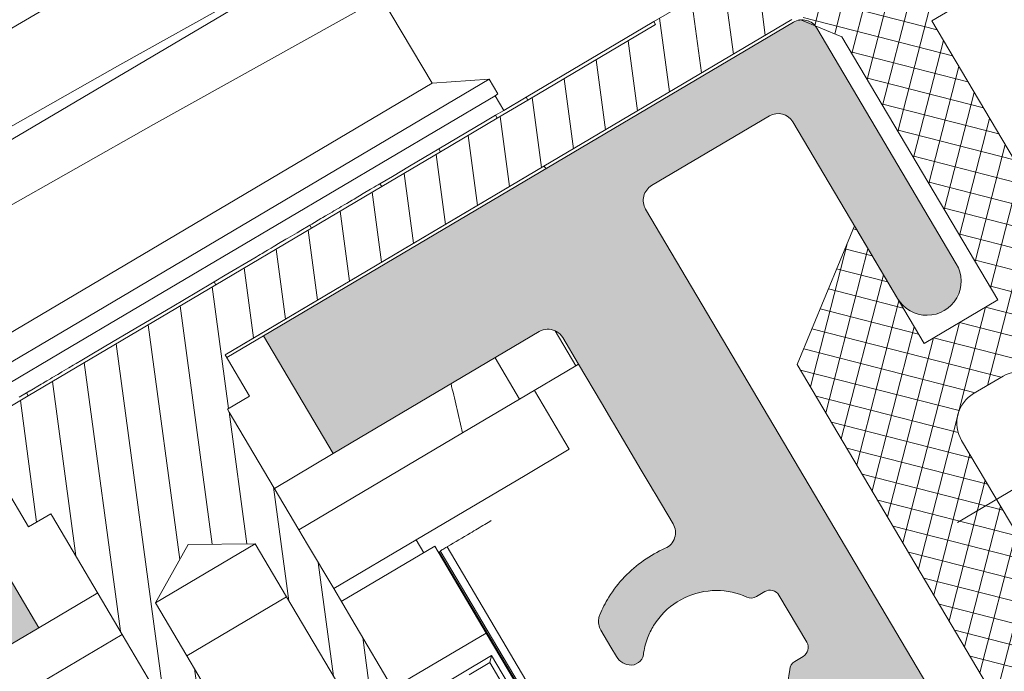
# Model space of a CAD drawing. Units: inches. Extents: x 0 to 11067, y 0 to 7826.
# Drawn here: x 1271 to 1300, y 3606 to 3625 of the extents above; entities that cross this region are included whole.
import ezdxf

# ---------------------------------------------------------------- set-up
doc = ezdxf.new("R2010")
doc.units = ezdxf.units.IN
doc.header["$MEASUREMENT"] = 0
doc.linetypes.add('CENTER', pattern=[22, 13, -3, 3, -3])
doc.linetypes.add('HIDDEN', pattern=[9.524999999999999, 6.35, -3.175])
for name, color, linetype, lineweight in [('GEZE 13', 6, 'Continuous', 13), ('GEZE ALU 13', 6, 'Continuous', 13), ('GEZE ALU 18', 1, 'Continuous', 18), ('GEZE ALU 25', 7, 'Continuous', 25), ('GEZE darkgray', 8, 'Continuous', 9), ('GEZE light gray', 9, 'Continuous', 9)]:
    doc.layers.add(name, color=color, linetype=linetype, lineweight=lineweight)
doc.styles.get("Standard").update_dxf_attribs({"font": 'arial.ttf'})
doc.dimstyles.new('GEZE 25', dxfattribs={"dimtxt": 5, "dimasz": 5, "dimexe": 2, "dimexo": 3, "dimgap": 2, "dimtad": 1, "dimdec": 1, "dimdsep": 46, "dimtxsty": 'Standard', "dimcen": -0.1, "dimclrd": 6, "dimclre": 8, "dimclrt": 7, "dimadec": 0, "dimazin": 0, "dimtfac": 0.03, "dimtdec": 1, "dimtix": 1, "dimtmove": 0, "dimatfit": 0, "dimfxl": 2, "dimtolj": 1, "dimlwd": -1, "dimlwe": 5, "dimarcsym": 0})

# ---------------------------------------------------------------- blocks, each defined once
blk = doc.blocks.new('70502-1-0175__15', base_point=(650.876328553602, 202.8635464213163))
at = {"layer": 'GEZE darkgray', "linetype": 'Continuous'}
h = blk.add_hatch(dxfattribs=at)
h.set_pattern_fill('_USER', color=256, scale=0.9999999999999998, angle=45, pattern_type=0)
h.set_pattern_definition([(45, (0, 0), (-0.7071067811865474, 0.7071067811865475), [])])
h.paths.add_polyline_path([(668.0029921274527, 218.1598548548896), (673.9147204276678, 215.7701198655407), (677.7457785344518, 214.2214672314749), (677.8555721526659, 214.1770846689269), (681.7423383514497, 212.6059128036173), (687.9268379888667, 210.1059137467238), (690.9920450444697, 208.8668458839287), (699.0132891520948, 205.6243680959355), (700.2413911673148, 205.1279247197822), (700.9542384028068, 204.8397660131895), (702.3687551983758, 204.2679670218069), (702.3312777989408, 204.175255401545), (705.576184508106, 202.8635464213163), (706.3257324968076, 204.7177788265537), (686.4604573967899, 212.7480435086808), (683.1478274313479, 214.0871286853317), (677.585130215635, 216.3357726514389), (676.426234962355, 216.8042401443761), (676.9509185544457, 218.1022028280423), (676.2555814024818, 218.3832833238056), (676.293099358858, 218.4760952738601), (677.7921718239868, 222.1844528644703), (677.9792880594218, 222.6473893252957), (678.5414487434277, 224.0380637535346), (681.3335241655336, 230.9450757585459), (681.3525077256568, 230.99206367942), (680.426592833317, 231.369809476085), (678.7124511909396, 227.1293645301047), (678.3131386844507, 226.9599515088404), (677.142836804353, 224.0648577954338), (676.4682436145208, 222.3960486307201), (674.531988504953, 222.1242822167778), (673.3285043317987, 223.6652451228997), (674.0030975216318, 225.3340542876134), (675.17339940173, 228.2291480010201), (675.003986380465, 228.628460507509), (676.7169267125628, 232.8659336511754), (675.7898105099448, 233.2407076455265), (675.7708269498266, 233.1937197246504), (673.3630877804649, 227.2491361255037), (672.9787515277158, 226.2867077196411), (672.4165908437149, 224.8960332914002), (672.2294746082798, 224.4330968305748), (670.730402143146, 220.7247392399666), (670.6928841867698, 220.6319272899121), (669.9975470348058, 220.9130077856754), (669.4728634427138, 219.6150451020092), (668.3139681894479, 220.0835125949497), (662.7512709737359, 222.3321565610556), (659.438641008278, 223.671241737705), (651.625876542304, 226.8294444932676), (650.876328553602, 224.9752120880302), (654.1216031533418, 223.6633543930881), (654.159080552778, 223.75606601335), (658.178176005697, 222.1314018641156), (659.1446843591307, 221.7407041337048), (660.933472996097, 221.0176108896951), (662.7860825539938, 220.2687189147462), (664.992231168239, 219.3769136308378)])
at = {"layer": 'GEZE 13', "linetype": 'Continuous'}
for p, q in [((673.3630877804649, 227.2491361255037), (675.7708269498266, 233.1937197246504)), ((675.17339940173, 228.2291480010201), (674.0030975216318, 225.3340542876134)), ((672.9787515277158, 226.2867077196411), (673.3630877804649, 227.2491361255037)), ((651.625876542304, 226.8294444932676), (659.438641008278, 223.671241737705)), ((678.3131386844507, 226.9599515088404), (677.142836804353, 224.0648577954338)), ((672.4165908437149, 224.8960332914002), (672.9787515277158, 226.2867077196411)), ((674.0030975216318, 225.3340542876134), (673.3285043317987, 223.6652451228997)), ((674.0030975216318, 225.3340542876134), (677.142836804353, 224.0648577954338)), ((650.876328553602, 224.9752120880302), (654.1216031533418, 223.6633543930881)), ((672.2294746082798, 224.4330968305748), (672.4165908437149, 224.8960332914002)), ((670.730402143146, 220.7247392399666), (672.2294746082798, 224.4330968305748)), ((677.142836804353, 224.0648577954338), (676.4682436145208, 222.3960486307201)), ((677.9792880594218, 222.6473893252957), (678.5414487434277, 224.0380637535346)), ((654.1216031533418, 223.6633543930881), (654.159080552778, 223.75606601335)), ((658.140698606262, 222.0386902438537), (654.1216031533418, 223.6633543930881)), ((654.159080552778, 223.75606601335), (658.178176005697, 222.1314018641156)), ((659.438641008278, 223.671241737705), (662.7512709737359, 222.3321565610556)), ((674.531988504953, 222.1242822167778), (673.3285043317987, 223.6652451228997)), ((673.3285043317987, 223.6652451228997), (676.4682436145208, 222.3960486307201)), ((677.7921718239868, 222.1844528644703), (677.9792880594218, 222.6473893252957)), ((662.7512709737359, 222.3321565610556), (668.3139681894479, 220.0835125949497)), ((674.531988504953, 222.1242822167778), (676.4682436145208, 222.3960486307201)), ((676.293099358858, 218.4760952738601), (677.7921718239868, 222.1844528644703)), ((658.140698606262, 222.0386902438537), (658.178176005697, 222.1314018641156)), ((658.8495278961227, 221.752155736611), (658.140698606262, 222.0386902438537)), ((658.178176005697, 222.1314018641156), (659.1446843591307, 221.7407041337048)), ((659.1072069596958, 221.6479925134428), (658.8495278961227, 221.752155736611)), ((659.1072069596958, 221.6479925134428), (659.1446843591307, 221.7407041337048)), ((659.4189198757726, 221.5219868473581), (659.1072069596958, 221.6479925134428)), ((659.1446843591307, 221.7407041337048), (660.933472996097, 221.0176108896951)), ((660.895995596662, 220.9248992694333), (659.4189198757726, 221.5219868473581)), ((660.895995596662, 220.9248992694333), (660.933472996097, 221.0176108896951)), ((660.933472996097, 221.0176108896951), (662.7860825539938, 220.2687189147462)), ((661.8162997445029, 220.5528789546876), (660.895995596662, 220.9248992694333)), ((669.4728634427138, 219.6150451020092), (669.9975470348058, 220.9130077856754)), ((670.6928841867698, 220.6319272899121), (669.9975470348058, 220.9130077856754)), ((662.3575668000358, 220.3340791798157), (661.8162997445029, 220.5528789546876)), ((670.6928841867698, 220.6319272899121), (670.730402143146, 220.7247392399666)), ((662.7486051545598, 220.1760072944844), (662.3575668000358, 220.3340791798157)), ((662.7486051545598, 220.1760072944844), (662.7860825539938, 220.2687189147462)), ((662.8090797198329, 220.1515612818701), (662.7486051545598, 220.1760072944844)), ((662.7860825539938, 220.2687189147462), (664.992231168239, 219.3769136308378)), ((662.8670244824957, 220.1281379072231), (662.8090797198329, 220.1515612818701)), ((662.9249692451599, 220.1047145325762), (662.8670244824957, 220.1281379072231)), ((663.0408587704878, 220.0578677832823), (662.9249692451599, 220.1047145325762)), ((663.2726378211419, 219.9641742846945), (663.0408587704878, 220.0578677832823)), ((663.3885273464698, 219.9173275354007), (663.2726378211419, 219.9641742846945)), ((663.4464721091326, 219.8939041607537), (663.3885273464698, 219.9173275354007)), ((663.5623616344596, 219.8470574114598), (663.4464721091326, 219.8939041607537)), ((668.3139681894479, 220.0835125949497), (669.4728634427138, 219.6150451020092)), ((663.6203063971238, 219.8236340368129), (663.5623616344596, 219.8470574114598)), ((663.794140685115, 219.7533639128721), (663.6203063971238, 219.8236340368129)), ((663.8520854477788, 219.7299405382251), (663.794140685115, 219.7533639128721)), ((663.9679749731058, 219.6830937889312), (663.8520854477788, 219.7299405382251)), ((664.02591973577, 219.6596704142843), (663.9679749731058, 219.6830937889312)), ((664.1997540237608, 219.5894002903435), (664.02591973577, 219.6596704142843)), ((664.257698786425, 219.5659769156965), (664.1997540237608, 219.5894002903435)), ((664.4623951951758, 219.4832312032172), (664.257698786425, 219.5659769156965)), ((664.5474225997427, 219.4488600424618), (664.4623951951758, 219.4832312032172)), ((664.6053673624069, 219.4254366678149), (664.5474225997427, 219.4488600424618)), ((664.8950911757247, 219.3083197945801), (664.6053673624069, 219.4254366678149)), ((664.954753768804, 219.2842020105758), (664.8950911757247, 219.3083197945801)), ((664.954753768804, 219.2842020105758), (664.992231168239, 219.3769136308378)), ((664.992231168239, 219.3769136308378), (668.0029921274527, 218.1598548548896)), ((665.2427597517067, 219.1677795466984), (664.954753768804, 219.2842020105758)), ((665.3586492770337, 219.1209327974046), (665.2427597517067, 219.1677795466984)), ((665.6483730903528, 219.0038159241699), (665.3586492770337, 219.1209327974046)), ((665.7063178530157, 218.980392549523), (665.6483730903528, 219.0038159241699)), ((665.9380969036706, 218.8866990509352), (665.7063178530157, 218.980392549523)), ((666.0539864289976, 218.8398523016413), (665.9380969036706, 218.8866990509352)), ((666.1119311916618, 218.8164289269944), (666.0539864289976, 218.8398523016413)), ((666.1698759543247, 218.7930055523474), (666.1119311916618, 218.8164289269944)), ((666.285765479653, 218.7461588030535), (666.1698759543247, 218.7930055523474)), ((666.3437102423168, 218.7227354284066), (666.285765479653, 218.7461588030535)), ((666.4595997676438, 218.6758886791127), (666.3437102423168, 218.7227354284066)), ((666.517544530308, 218.6524653044658), (666.4595997676438, 218.6758886791127)), ((666.5754892929708, 218.6290419298188), (666.517544530308, 218.6524653044658)), ((666.633434055635, 218.6056185551719), (666.5754892929708, 218.6290419298188)), ((666.6913788182987, 218.5821951805249), (666.633434055635, 218.6056185551719)), ((667.6184950209167, 218.2074211861739), (666.6913788182987, 218.5821951805249)), ((676.2555814024818, 218.3832833238056), (676.293099358858, 218.4760952738601)), ((667.9655147280178, 218.0671432346277), (667.6184950209167, 218.2074211861739)), ((667.9655147280178, 218.0671432346277), (668.0029921274527, 218.1598548548896)), ((668.0029921274527, 218.1598548548896), (673.9147204276678, 215.7701198655407)), ((676.9509185544457, 218.1022028280423), (676.2555814024818, 218.3832833238056)), ((668.018338258621, 218.0457900477199), (667.9655147280178, 218.0671432346277)), ((668.5159250997826, 217.8446473997192), (668.018338258621, 218.0457900477199)), ((676.426234962355, 216.8042401443761), (676.9509185544457, 218.1022028280423)), ((669.2933143965588, 217.5303984511029), (668.5159250997826, 217.8446473997192)), ((670.3068262739189, 217.1207001915668), (669.2933143965588, 217.5303984511029)), ((671.1531255434006, 216.7785953327104), (670.3068262739189, 217.1207001915668)), ((671.8195672641286, 216.5091954182508), (671.1531255434006, 216.7785953327104)), ((671.8195672641286, 216.5091954182508), (672.08024174602, 216.4038213383592)), ((672.08024174602, 216.4038213383592), (672.1381865086828, 216.3803979637123)), ((672.1381865086828, 216.3803979637123), (672.3120207966749, 216.3101278397715)), ((672.3120207966749, 216.3101278397715), (672.4116453200618, 216.2698559941714)), ((672.543799847329, 216.2164343411837), (672.4116453200618, 216.2698559941714)), ((672.6178536935649, 216.1864990907022), (672.543799847329, 216.2164343411837)), ((672.7610418119298, 216.1286172600192), (672.6178536935649, 216.1864990907022)), ((672.7755788979839, 216.1227408425959), (672.7610418119298, 216.1286172600192)), ((672.8914684233109, 216.0758940933021), (672.7755788979839, 216.1227408425959)), ((673.0653027113017, 216.0056239693612), (672.8914684233109, 216.0758940933021)), ((673.1232474739659, 215.9822005947142), (673.0653027113017, 216.0056239693612)), ((673.2391369992929, 215.9353538454204), (673.1232474739659, 215.9822005947142)), ((673.3462592100668, 215.8920511626477), (673.2391369992929, 215.9353538454204)), ((673.3550265246208, 215.8885070961265), (673.3462592100668, 215.8920511626477)), ((673.4167949150697, 215.8635380724509), (673.3550265246208, 215.8885070961265)), ((673.7606398632656, 215.724543473598), (673.4167949150697, 215.8635380724509)), ((673.7713810460077, 215.7202014979655), (673.7606398632656, 215.724543473598)), ((673.8772430282338, 215.6774082452788), (673.7713810460077, 215.7202014979655)), ((673.8772430282338, 215.6774082452788), (673.9147204276678, 215.7701198655407)), ((673.8772430282338, 215.6774082452788), (674.108308439248, 215.5840032257163)), ((673.9147204276678, 215.7701198655407), (677.7457785344518, 214.2214672314749))]:
    blk.add_line(p, q, dxfattribs=at)
blk = doc.blocks.new('70502-1-0179__16', base_point=(668.226997107527, 221.3222760812634))
at = {"layer": 'GEZE darkgray', "linetype": 'Continuous'}
for p, q in [((673.2913478341848, 235.5295288045912), (671.3050456208948, 230.6158122056105)), ((671.7340719346817, 231.1434829571958), (673.3081225407486, 235.0373710769984)), ((673.3909735714669, 234.8420876760072), (671.929355151547, 231.2263344219048)), ((669.997593388302, 228.1781465881777), (672.5760384694368, 234.5567060621947)), ((670.2092426077538, 228.0925903694532), (672.787687676388, 234.4711498125447)), ((670.2517116062368, 228.0754227026087), (672.8301566873729, 234.4539821766257)), ((671.929355151547, 231.2263344219048), (671.7340719346817, 231.1434829571958)), ((674.4914598971518, 230.0288468762526), (671.7340719346817, 231.1434829571958)), ((671.929355151547, 231.2263344219048), (672.5783345537279, 230.9639934429405)), ((671.3050456208948, 230.6158122056105), (670.1994601969318, 227.8808202732047)), ((674.2478568008228, 229.4262213445505), (671.3050456208948, 230.6158122056105)), ((672.563421926523, 226.9252220294894), (670.1994601969318, 227.8808202732047)), ((672.563421926523, 226.9252220294894), (673.1422737419439, 226.6912291020857))]:
    blk.add_line(p, q, dxfattribs=at)
for points in [[(668.602732261158, 228.742000086642), (668.808296872338, 228.6589034877182), (669.2673583899243, 228.473334219447), (669.979916813917, 228.1852922818283)], [(669.997593388302, 228.1781465881777), (670.031942382353, 228.1642614960177), (670.1024921212447, 228.1357427541521), (670.2092426077538, 228.0925903694532)], [(670.2744156865297, 228.0662448744001), (670.2577206003175, 228.0729936433434), (670.2517116062368, 228.0754227026087)]]:
    blk.add_spline(points, degree=3, dxfattribs=at)
blk = doc.blocks.new('70502-1-0177__17', base_point=(648.5222571813956, 188.2499990963987))
at = {"layer": 'GEZE ALU 13', "linetype": 'Continuous'}
for p, q in [((673.3630877804649, 227.2491361255037), (675.7708269498266, 233.1937197246504)), ((665.5613159618738, 229.2836480675764), (664.8125279426599, 227.4312956754576)), ((666.9524962106939, 228.7227386829233), (665.5613159618738, 229.2836480675764)), ((666.9524962106939, 228.7227386829233), (670.3828353245808, 227.3360711993231)), ((663.0578100976641, 226.8590502784487), (663.5031017898459, 227.9606132175431)), ((663.4218536387298, 227.9934566669847), (663.5031017898459, 227.9606132175431)), ((663.5031017898459, 227.9606132175431), (665.2760977621779, 227.2439039413572)), ((670.3828353245808, 227.3360711993231), (670.5463572684839, 227.7405919130362)), ((665.2760977621779, 227.2439039413572), (664.74939160966, 225.9409378461144)), ((665.2760977621779, 227.2439039413572), (667.0725639830339, 226.5177071394833)), ((670.3828353245808, 227.3360711993231), (672.9787515277158, 226.2867077196411)), ((672.9787515277158, 226.2867077196411), (673.3630877804649, 227.2491361255037)), ((667.0725639830339, 226.5177071394833), (672.2294746082798, 224.4330968305748)), ((672.4165908437149, 224.8960332914002), (672.9787515277158, 226.2867077196411)), ((670.730402143146, 220.7247392399666), (672.2294746082798, 224.4330968305748)), ((677.9792880594218, 222.6473893252957), (678.5414487434277, 224.0380637535346)), ((659.438641008278, 223.671241737705), (659.4505945036008, 223.7684500418704)), ((659.438641008278, 223.671241737705), (669.4728634427138, 219.6150451020092)), ((676.293099358858, 218.4760952738601), (677.7921718239868, 222.1844528644703)), ((677.7921718239868, 222.1844528644703), (682.9490690440357, 220.0998479744289)), ((658.6618868743508, 221.2879692290565), (658.8495278961227, 221.752155736611)), ((659.1072069596958, 221.6479925134428), (658.8495278961227, 221.752155736611)), ((659.4189198757726, 221.5219868473581), (659.1072069596958, 221.6479925134428)), ((658.5691752540897, 221.3254466284917), (658.3817882569138, 220.8618885271823)), ((658.5691752540897, 221.3254466284917), (658.6618868743508, 221.2879692290565)), ((660.895995596662, 220.9248992694333), (659.4189198757726, 221.5219868473581)), ((658.6618868743508, 221.2879692290565), (672.0123780284098, 215.8912165003017)), ((671.8249910312338, 215.4276583989923), (658.3817882569138, 220.8618885271823)), ((659.491382065079, 219.6043903836916), (658.3817882569138, 220.8618885271823)), ((661.8162997445029, 220.5528789546876), (660.895995596662, 220.9248992694333)), ((662.3575668000358, 220.3340791798157), (661.8162997445029, 220.5528789546876)), ((662.7486051545598, 220.1760072944844), (662.3575668000358, 220.3340791798157)), ((662.8090797198329, 220.1515612818701), (662.7486051545598, 220.1760072944844)), ((662.8670244824957, 220.1281379072231), (662.8090797198329, 220.1515612818701)), ((662.9249692451599, 220.1047145325762), (662.8670244824957, 220.1281379072231)), ((663.0408587704878, 220.0578677832823), (662.9249692451599, 220.1047145325762)), ((663.2726378211419, 219.9641742846945), (663.0408587704878, 220.0578677832823)), ((663.3885273464698, 219.9173275354007), (663.2726378211419, 219.9641742846945)), ((663.4464721091326, 219.8939041607537), (663.3885273464698, 219.9173275354007)), ((663.5623616344596, 219.8470574114598), (663.4464721091326, 219.8939041607537)), ((659.491382065079, 219.6043903836916), (657.6737281924757, 215.1078768009909)), ((659.491382065079, 219.6043903836916), (683.5964033331647, 209.8602665305635)), ((663.6203063971238, 219.8236340368129), (663.5623616344596, 219.8470574114598)), ((663.794140685115, 219.7533639128721), (663.6203063971238, 219.8236340368129)), ((663.8520854477788, 219.7299405382251), (663.794140685115, 219.7533639128721)), ((663.9679749731058, 219.6830937889312), (663.8520854477788, 219.7299405382251)), ((664.02591973577, 219.6596704142843), (663.9679749731058, 219.6830937889312)), ((664.1997540237608, 219.5894002903435), (664.02591973577, 219.6596704142843)), ((664.257698786425, 219.5659769156965), (664.1997540237608, 219.5894002903435)), ((664.4623951951758, 219.4832312032172), (664.257698786425, 219.5659769156965)), ((664.5474225997427, 219.4488600424618), (664.4623951951758, 219.4832312032172)), ((664.6053673624069, 219.4254366678149), (664.5474225997427, 219.4488600424618)), ((664.8950911757247, 219.3083197945801), (664.6053673624069, 219.4254366678149)), ((664.954753768804, 219.2842020105758), (664.8950911757247, 219.3083197945801)), ((665.2427597517067, 219.1677795466984), (664.954753768804, 219.2842020105758)), ((665.3586492770337, 219.1209327974046), (665.2427597517067, 219.1677795466984)), ((665.6483730903528, 219.0038159241699), (665.3586492770337, 219.1209327974046)), ((665.7063178530157, 218.980392549523), (665.6483730903528, 219.0038159241699)), ((665.9380969036706, 218.8866990509352), (665.7063178530157, 218.980392549523)), ((666.0539864289976, 218.8398523016413), (665.9380969036706, 218.8866990509352)), ((666.1119311916618, 218.8164289269944), (666.0539864289976, 218.8398523016413)), ((666.1698759543247, 218.7930055523474), (666.1119311916618, 218.8164289269944)), ((666.285765479653, 218.7461588030535), (666.1698759543247, 218.7930055523474)), ((666.3437102423168, 218.7227354284066), (666.285765479653, 218.7461588030535)), ((666.4595997676438, 218.6758886791127), (666.3437102423168, 218.7227354284066)), ((666.517544530308, 218.6524653044658), (666.4595997676438, 218.6758886791127)), ((666.5754892929708, 218.6290419298188), (666.517544530308, 218.6524653044658)), ((666.633434055635, 218.6056185551719), (666.5754892929708, 218.6290419298188)), ((666.6913788182987, 218.5821951805249), (666.633434055635, 218.6056185551719)), ((667.6184950209167, 218.2074211861739), (666.6913788182987, 218.5821951805249)), ((667.9655147280178, 218.0671432346277), (667.6184950209167, 218.2074211861739)), ((668.018338258621, 218.0457900477199), (667.9655147280178, 218.0671432346277)), ((668.5159250997826, 217.8446473997192), (668.018338258621, 218.0457900477199)), ((669.2933143965588, 217.5303984511029), (668.5159250997826, 217.8446473997192)), ((670.3068262739189, 217.1207001915668), (669.2933143965588, 217.5303984511029)), ((671.1531255434006, 216.7785953327104), (670.3068262739189, 217.1207001915668)), ((671.8195672641286, 216.5091954182508), (671.1531255434006, 216.7785953327104)), ((671.8195672641286, 216.5091954182508), (672.08024174602, 216.4038213383592)), ((672.08024174602, 216.4038213383592), (672.1381865086828, 216.3803979637123)), ((672.1381865086828, 216.3803979637123), (672.3120207966749, 216.3101278397715)), ((672.3120207966749, 216.3101278397715), (672.4116453200618, 216.2698559941714)), ((672.543799847329, 216.2164343411837), (672.4116453200618, 216.2698559941714)), ((672.6178536935649, 216.1864990907022), (672.543799847329, 216.2164343411837)), ((672.7610418119298, 216.1286172600192), (672.6178536935649, 216.1864990907022)), ((672.7755788979839, 216.1227408425959), (672.7610418119298, 216.1286172600192)), ((672.8914684233109, 216.0758940933021), (672.7755788979839, 216.1227408425959)), ((672.0123780284098, 215.8912165003017), (685.3628335097696, 210.4944781917453)), ((673.0653027113017, 216.0056239693612), (672.8914684233109, 216.0758940933021)), ((673.1232474739659, 215.9822005947142), (673.0653027113017, 216.0056239693612)), ((673.2391369992929, 215.9353538454204), (673.1232474739659, 215.9822005947142)), ((673.3462592100668, 215.8920511626477), (673.2391369992929, 215.9353538454204)), ((673.3550265246208, 215.8885070961265), (673.3462592100668, 215.8920511626477)), ((673.4167949150697, 215.8635380724509), (673.3550265246208, 215.8885070961265)), ((673.7606398632656, 215.724543473598), (673.4167949150697, 215.8635380724509)), ((673.7713810460077, 215.7202014979655), (673.7606398632656, 215.724543473598)), ((673.8772430282338, 215.6774082452788), (673.7713810460077, 215.7202014979655)), ((673.8772430282338, 215.6774082452788), (674.108308439248, 215.5840032257163)), ((685.268158132857, 209.9934426910008), (671.8249910312338, 215.4276583989923)), ((669.7262548177287, 210.2358084101999), (657.7664398127376, 215.0703994015558)), ((668.6768890956278, 207.639882451841), (655.5223958270658, 212.9574057266996))]:
    blk.add_line(p, q, dxfattribs=at)
blk.add_spline([(667.0725639830339, 226.5177071394833), (666.6293128417589, 225.9777322241743), (666.1863225904563, 225.4376756692639), (666.1624282021542, 225.4085358608249), (666.1385344644418, 225.3793959218761)], degree=3, dxfattribs=at)
blk = doc.blocks.new('70502-1-0180__18', base_point=(648.5222571813956, 188.2499990963987))
for name, p in [('70502-1-0179__16', (668.226997107527, 221.3222760812634)), ('70502-1-0177__17', (648.5222571813956, 188.2499990963987)), ('70502-1-0175__15', (650.876328553602, 202.8635464213163))]:
    blk.add_blockref(name, p)
blk = doc.blocks.new('TPE-Profil 5-01 f. vert. Sicherheit Pfosten')
at = {"layer": 'GEZE light gray'}
h = blk.add_hatch(dxfattribs=at)
h.set_pattern_fill('ANSI37', color=256, scale=5)
h.set_pattern_definition([(45, (0, 0), (-0.4419417382415922, 0.4419417382415922), []), (135, (0, 0), (-0.4419417382415922, -0.4419417382415922), [])])
h.paths.add_polyline_path([(19.68842241903035, 14.60961885370108, 0.1296826173708581), (18.20859463858233, 14.99999999999992), (-0.8000005092455931, 15.00000000000001), (2.235178735432441e-07, 13.93836457282301), (2.235178726550657e-07, 4.999999888241021), (-2.500000509245639, 5.000000000000014), (-2.500000509245638, 9.000000000000014), (-6.000000759958652, 6.362560670822504), (-6.000000509245638, -6.362560824640397), (-2.500000509245638, -9.000000000000199), (-2.500000509245639, -5.000000000000099), (2.235178726550657e-07, -4.999999888241391), (2.235178726550657e-07, -13.93836457282319), (-0.8000005092455904, -15.0000000000001), (7.999999490754373, -15.0000000000001), (47.44493574548577, -19.93426675985457, 0.8212201678196537), (52.69284355208641, -4.106079613807257)])
h.paths.add_polyline_path([(7.999999672174909, 13.00000026822103), (20.99187509116545, -4.240800172739426, -0.4400105365767621), (20.85751695262095, -4.965731841043219), (7.999999672174898, -13.00000026822101), (2.499999490754362, -13.0000000000001), (2.499997839332423, 13.00000026822103)], flags=16)
h.paths.add_polyline_path([(10.50427019596134, 13.00000026822103), (17.68099024003129, 13.00000026822137, -0.1296826156429612), (19.16081762072546, 12.60961923275769), (34.79552454315183, 3.743702312931491), (23.41137875389406, -3.369901427813094, -0.3888787248916239), (22.74710149478863, -3.246784920718611)], flags=16)
h.paths.add_polyline_path([(-1.000000069289324, 3.000000000000114), (-2.000000267661259, 3.000000026077007, 0.4142135700108348), (-3.000000509245655, 1.999999810569491), (-3.000000509245655, -1.999999810569594, 0.4142135700108417), (-2.000000267661235, -3.000000026077107), (-1.000000069289509, -3.000000000000281, 0.4142135547353439), (2.235180582843554e-07, -1.999999681115792), (2.235179721310487e-07, 1.99999968111587, 0.4142135547353091)], flags=16)
h.paths.add_polyline_path([(22.13993864320242, -6.522742180370205, -0.3888787411796679), (22.80421586281428, -6.645858674689805), (29.61850484271543, -15.68872557849245), (11.1654198169714, -13.380383141339)], flags=16)
h.paths.add_polyline_path([(24.55944324042008, -5.651843443172709), (32.38340675830887, -16.03459380567085), (41.03685971123303, -17.11707618276325, 0.6482315307122366), (41.5100932382925, -16.33644606935592, -0.4988350236250392), (45.78412585573034, -3.445558343461812, 0.6482315282893274), (45.87100645234995, -2.536831136339888), (36.77411842159984, 2.62170820496949), (24.69380133844901, -4.926911991422099, 0.4400105244793826)], flags=16)
h.paths.add_polyline_path([(54.99999949075493, -11.5000000000001, -1), (41.99999949075493, -11.5000000000001, -1)], flags=16)
at = {"layer": 'GEZE 13'}
for p, q in [((-0.8000005092455922, 15.00000000000001), (2.235178726550657e-07, 13.93836457282301)), ((2.235178726550657e-07, 13.93836457282301), (2.235178726550657e-07, 4.999999888241021)), ((2.499997839332423, 13.00000026822103), (2.499999490754362, -13.0000000000001)), ((7.999999672174908, 13.00000026822103), (2.499997839332423, 13.00000026822103)), ((-2.500000509245638, 9.000000000000014), (-6.000000759958652, 6.362560670822504)), ((-2.500000509245638, 5.000000000000014), (-2.500000509245638, 9.000000000000014)), ((-6.000000759958652, 6.362560670822504), (-6.000000509245638, -6.362560824640397)), ((2.235178726550657e-07, 4.999999888241021), (-2.500000509245638, 5.000000000000014)), ((-1.000000509245638, 3.000000000000014), (-2.000000104307674, 3.000000026076989)), ((-3.000000509245638, 2.000000000000014), (-3.000000509245638, -2.000000000000099))]:
    blk.add_line(p, q, dxfattribs=at)
at = {"layer": 'GEZE 13', "linetype": 'CENTER'}
blk.add_line((14.67499949075489, 0), (-7.074149413324108, 0), dxfattribs=at)
at = {"layer": 'GEZE 13'}
for centre, radius, start, end in [((-2.00000029373814, 1.999999810569491), 1.000000215507516, 89.99998914643379, 179.9999891464346), ((-1.000000095366318, 1.999999681115824), 1.00000031888429, 2.371352361629464e-05, 90.00002371353176)]:
    blk.add_arc(centre, radius, start, end, dxfattribs=at)
blk = doc.blocks.new('70519-2-0508__20', base_point=(651.3487183784869, 204.7690451365489))
at = {"layer": 'GEZE light gray'}
h = blk.add_hatch(color=256, dxfattribs=at)
h.dxf.hatch_style = 1
edge = h.paths.add_edge_path()
edge.add_arc((703.049180854387, 208.085824375663), 0.2000000000001647, 67.98965499985455, 96.86148185092556)
edge.add_arc((703.049180854387, 208.085824375663), 0.2000000000006552, 96.86148185092556, 134.2434669110775)
edge.add_arc((703.0491808543861, 208.0858243756614), 0.2000000000003819, 134.243466910567, 157.9896549995237)
edge.add_line((702.8637576138626, 208.1607791745333), (702.8262802144277, 208.0680675542714))
edge.add_arc((702.5481453536418, 208.1804997525767), 0.2999999999994751, 217.9896550000737, 337.989655000028, ccw=False)
edge.add_line((702.3117087833139, 207.995843996611), (701.7050280546209, 208.7726489763766))
edge.add_arc((701.3109671040738, 208.4648893831005), 0.4999999999995389, 37.98965500002149, 66.75984945327257)
edge.add_arc((701.3109671040738, 208.4648893831005), 0.5000000000000876, 66.75984945327257, 67.98965500004842)
edge.add_line((701.4983541012489, 208.9284474844098), (701.4604080512158, 208.9437866540853))
edge.add_line((701.4604080512158, 208.9437866540853), (695.7935059848987, 211.234554000175))
edge.add_line((695.7935059848987, 211.234554000175), (694.970594632885, 211.5672046145429))
edge.add_line((694.970594632885, 211.5672046145429), (692.5579655601987, 212.5424767885205))
edge.add_line((692.5579655601987, 212.5424767885205), (689.4955274747617, 213.7804253331477))
edge.add_arc((689.6829144719377, 214.2439834344571), 0.5000000000004828, 157.98965500003, 247.9896549999579, ccw=False)
edge.add_line((689.2193563706278, 214.4313704316326), (693.0425989799669, 223.8893110120151))
edge.add_line((693.0425989799669, 223.8893110120151), (693.0986313479198, 224.0279239280197))
edge.add_line((693.0986313479198, 224.0279239280197), (693.1850388967798, 224.2416789904954))
edge.add_line((693.1850388967798, 224.2416789904954), (693.1917429072548, 224.2582633768926))
edge.add_line((693.1917429072548, 224.2582633768926), (693.4855367813798, 224.9850508942677))
edge.add_line((693.4855367813798, 224.9850508942677), (693.7792464961642, 225.7116302181983))
edge.add_line((693.7792464961642, 225.7116302181983), (694.2344469300158, 226.8377054102445))
edge.add_line((694.2344469300158, 226.8377054102445), (694.2911328834991, 226.977935166652))
edge.add_line((694.2911328834991, 226.977935166652), (694.4167279877138, 227.2886324344533))
edge.add_line((694.4167279877138, 227.2886324344533), (694.5360932875496, 227.5839184072704))
edge.add_line((694.5360932875496, 227.5839184072704), (698.588706229405, 237.6092754971003))
edge.add_arc((699.0522643307149, 237.4218884999248), 0.4999999999997697, 67.98965500004971, 157.989655000027, ccw=False)
edge.add_line((699.23965132789, 237.8854466012341), (711.2424779543767, 233.0334687524962))
edge.add_arc((711.4298649515526, 233.4970268538056), 0.5000000000002159, 247.9896549999579, 277.9896549999089)
edge.add_line((711.4993621023136, 233.0018802633538), (712.4754353129238, 233.1388786965055))
edge.add_arc((712.5171336033809, 232.8417907422343), 0.300000000000262, -22.010344999957, 97.98965500000969, ccw=False)
edge.add_line((712.7952684641668, 232.7293585439291), (712.7577910647319, 232.6366469236672))
edge.add_arc((712.9432143052559, 232.5616921247969), 0.2000000000002315, 157.9896550000028, 247.9896549997338)
edge.add_line((712.8682595063847, 232.3762688842732), (716.8548591776457, 230.7647407085636))
edge.add_line((716.8548591776454, 230.7647407085637), (717.3184172789555, 230.5773537113882))
edge.add_line((717.3184172789556, 230.5773537113883), (718.0679652676564, 232.4315861166261))
edge.add_line((718.0679652676564, 232.4315861166261), (717.6044071663474, 232.6189731138011))
edge.add_line((717.6044071663478, 232.618973113801), (688.3075351635966, 244.4618313352952))
edge.add_line((688.3075351635966, 244.4618313352952), (687.7888016452357, 244.2458978635639))
edge.add_line((687.7888016452357, 244.2458978635639), (685.443376730263, 243.2466784771065))
edge.add_line((685.443376730263, 243.2466784771065), (684.7687835404308, 241.5778693123928))
edge.add_line((684.7687835404308, 241.5778693123928), (693.8545223260949, 237.9050841677522))
edge.add_arc((693.6671353289189, 237.4415260664428), 0.4999999999998691, 54.61417722687588, 67.98965499995671, ccw=False)
edge.add_arc((693.6671353289189, 237.4415260664428), 0.5000000000004934, -22.010344999972972, 54.61417722687588, ccw=False)
edge.add_line((694.1306934302288, 237.2541390692673), (691.7584234758269, 231.3856157862706))
edge.add_arc((691.2948653745179, 231.5730027834462), 0.5000000000004541, 241.152513831779, 337.9896549999758, ccw=False)
edge.add_arc((689.2684502869224, 227.8941929361224), 3.699999999999709, 61.15251383185726, 80.63843022776562)
edge.add_arc((689.2684502869238, 227.8941929361218), 3.700000000000067, 80.63843022778798, 80.9121049134166)
edge.add_arc((689.2684502869238, 227.8941929361218), 3.700000000000091, 80.9121049134166, 83.48368397714528)
edge.add_arc((689.2684502869238, 227.8941929361218), 3.700000000000039, 83.48368397714528, 103.7225949629894)
edge.add_arc((689.2684502869238, 227.8941929361218), 3.699999999999974, 103.7225949629894, 104.4132286423326)
edge.add_arc((688.471927054049, 230.9934752303784), 0.4999999999998055, 104.4132286422877, 157.9896549999909)
edge.add_line((688.00836895274, 231.1808622275539), (687.696522560937, 230.4094163777174))
edge.add_arc((688.1423448946798, 230.1830484322481), 0.4999999999999126, 153.0806481690842, 216.7920679557597)
edge.add_arc((688.1423448946798, 230.1830484322481), 0.5000000000001545, 216.7920679557597, 316.5100781343259)
edge.add_arc((688.8678403337167, 229.4948214581071), 0.4999999999996745, 104.05149812399051, 136.5100781342371, ccw=False)
edge.add_arc((689.2684502869238, 227.8941929361218), 2.150000000000079, 63.98902503843078, 104.05149812409411, ccw=False)
edge.add_arc((689.2684502869224, 227.8941929361224), 2.150000000000021, 44.364232085585286, 63.98902503839122, ccw=False)
edge.add_arc((689.2684502869224, 227.8941929361224), 2.150000000000029, 42.593714118132596, 44.364232085585286, ccw=False)
edge.add_arc((689.2684502869224, 227.8941929361224), 2.149999999999614, 29.414827173046774, 42.593714118132596, ccw=False)
edge.add_arc((689.2684502869224, 227.8941929361224), 2.149999999999655, 23.281954130778388, 29.414827173046774, ccw=False)
edge.add_arc((689.2684502869224, 227.8941929361224), 2.149999999999673, 19.39122221171118, 23.281954130778388, ccw=False)
edge.add_arc((689.2684502869224, 227.8941929361224), 2.150000000000185, 12.839559579031004, 19.39122221171118, ccw=False)
edge.add_arc((691.6571908663118, 228.438636178693), 0.300000000000281, 192.8395595790358, 219.9537937860244)
edge.add_arc((691.6571908663118, 228.438636178693), 0.2999999999997459, 219.9537937860244, 247.9896550000992)
edge.add_line((691.544758668007, 228.1605013179074), (691.813068946733, 228.052040571995))
edge.add_arc((691.7006367484269, 227.7739057112094), 0.2999999999999909, 15.008757035000372, 67.98965499985758, ccw=False)
edge.add_arc((691.7006367484269, 227.7739057112094), 0.3000000000003366, -22.010344999992128, 15.008757035000372, ccw=False)
edge.add_line((691.9787716092128, 227.661473512904), (691.3791332182509, 226.1780875887141))
edge.add_arc((691.100998357465, 226.2905197870195), 0.3000000000000249, 247.9896550000248, 337.9896550000129, ccw=False)
edge.add_line((690.9885661591597, 226.0123849262338), (690.7202558804338, 226.1208456721462))
edge.add_arc((690.607823682129, 225.8427108113607), 0.2999999999996963, 67.98965500009307, 108.0066661826023)
edge.add_arc((690.607823682129, 225.8427108113607), 0.3000000000004511, 108.0066661826023, 123.1397504209665)
edge.add_arc((689.2684502869238, 227.8941929361218), 2.149999999999749, 299.71362985907115, 303.1397504209429, ccw=False)
edge.add_arc((689.2684502869238, 227.8941929361218), 2.149999999999776, 290.7136713173195, 299.71362985907115, ccw=False)
edge.add_arc((689.2684502869238, 227.8941929361218), 2.14999999999948, 287.82816770168375, 290.7136713173195, ccw=False)
edge.add_arc((689.2684502869238, 227.8941929361218), 2.149999999999489, 282.05215191644527, 287.82816770168375, ccw=False)
edge.add_arc((689.2684502869238, 227.8941929361218), 2.149999999999485, 275.1236325724016, 282.05215191644527, ccw=False)
edge.add_arc((689.2684502869238, 227.8941929361218), 2.150000000000085, 251.9902849615577, 275.1236325724016, ccw=False)
edge.add_arc((689.2684502869238, 227.8941929361218), 2.150000000000474, 211.9278118759028, 251.9902849615577, ccw=False)
edge.add_arc((687.8680704065732, 227.021589824328), 0.4999999999997065, 179.4692318655541, 211.9278118757867, ccw=False)
edge.add_arc((686.8681133138857, 227.0308533433445), 0.500000000000606, 359.4692318656789, 459.1872420442944)
edge.add_arc((686.8681133138857, 227.0308533433445), 0.4999999999989331, 99.1872420442943, 162.8986618309253)
edge.add_line((686.3902202403397, 227.1778846674116), (686.2918040023937, 226.9344225003689))
edge.add_line((686.2918040023937, 226.9344225003689), (686.078373848537, 226.4064388175751))
edge.add_arc((686.541931949846, 226.2190518203995), 0.4999999999996822, 157.9896549999789, 211.5660813576707)
edge.add_arc((689.2684502869238, 227.8941929361218), 3.700000000000668, 211.5660813576613, 212.2567150368176)
edge.add_arc((689.2684502869238, 227.8941929361218), 3.699999999999622, 212.2567150368176, 215.2687776754114)
edge.add_arc((689.2684502869238, 227.8941929361218), 3.700000000000215, 215.2687776754114, 232.4956260229417)
edge.add_arc((689.2684502869238, 227.8941929361218), 3.700000000000234, 232.4956260229417, 235.3408797722084)
edge.add_arc((689.2684502869238, 227.8941929361218), 3.70000000000019, 235.3408797722084, 235.8101196639009)
edge.add_arc((689.2684502869238, 227.8941929361218), 3.700000000000022, 235.8101196639009, 254.8267961681305)
edge.add_arc((688.169151401948, 223.8406090944466), 0.4999999999996396, -22.010345000009124, 74.82679616817398, ccw=False)
edge.add_line((688.632709503257, 223.6532220972711), (687.9486910592818, 221.9610967313906))
edge.add_line((687.9486910592818, 221.9610967313906), (687.3490526683208, 220.4777108072007))
edge.add_line((687.3490526683208, 220.4777108072007), (686.5997587042148, 218.6241068082084))
edge.add_line((686.5997587042148, 218.6241068082084), (686.2604395488556, 217.7846988142744))
edge.add_arc((685.7968814475457, 217.9720858114499), 0.4999999999996736, 308.63474553205606, 337.9896550000299, ccw=False)
edge.add_arc((685.7968814475457, 217.9720858114499), 0.4999999999996571, 303.5552402702695, 308.63474553205606, ccw=False)
edge.add_arc((685.7968814475457, 217.9720858114499), 0.4999999999997433, 247.9896550000484, 303.5552402702695, ccw=False)
edge.add_line((685.6094944503707, 217.5085277101406), (679.1196810320398, 220.1319456705981))
edge.add_line((679.1196810320398, 220.1319456705981), (677.6205850546348, 216.4234808601233))
edge.add_line((677.6205850546348, 216.4234808601233), (706.8247454371239, 204.6181000380644))
edge.add_line((706.8247454371237, 204.6181000380644), (707.5742934258286, 206.4723324433011))
edge.add_line((707.5742934258286, 206.4723324433011), (703.1241356532578, 208.2712476161867))
edge = h.paths.add_edge_path()
edge.add_line((680.6894722489087, 243.2268748875375), (671.603733463246, 246.8996600321781))
edge.add_arc((671.4163464660696, 246.4361019308687), 0.5000000000003864, 67.98965499990959, 157.9896549999758)
edge.add_line((670.9527883647606, 246.6234889280443), (668.9664861946999, 241.7097730541651))
edge.add_line((668.9664861946999, 241.7097730541651), (668.9310313557, 241.6220648454807))
edge.add_line((668.9310313557, 241.6220648454807), (668.5805184103588, 240.7549656450476))
edge.add_arc((669.0440765116687, 240.567578647872), 0.5000000000005254, 157.9896550000179, 254.8267961681681)
edge.add_arc((667.9447776266929, 236.5139948061968), 3.699999999999902, 43.00822151182592, 74.8267961681313, ccw=False)
edge.add_arc((667.9447776266929, 236.5139948061968), 3.699999999999952, 31.566081357670214, 43.00822151182592, ccw=False)
edge.add_arc((670.6712959637698, 238.1891359219191), 0.4999999999996502, -22.01034500001208, 31.56608135768181, ccw=False)
edge.add_line((671.1348540650788, 238.0017489247436), (670.797346525897, 237.166822508295))
edge.add_arc((670.333788424588, 237.3542095054705), 0.5000000000000454, 277.9896550000126, 337.98965499999093, ccw=False)
edge.add_line((670.4032855753499, 236.8590629150187), (670.3214812608608, 236.8475811298533))
edge.add_line((670.3214812608608, 236.8475811298533), (670.190457577512, 236.9005456547152))
edge.add_arc((670.3028897758168, 237.1786805155008), 0.299999999999558, 195.7416563062021, 247.98965500009922, ccw=False)
edge.add_arc((667.9447776266929, 236.5139948061968), 2.150000000000105, 15.74165630616903, 22.48511330230845)
edge.add_arc((667.9447776266929, 236.5139948061968), 2.150000000000518, 22.48511330230845, 47.52282253256872)
edge.add_arc((667.9447776266929, 236.5139948061968), 2.150000000000555, 47.52282253256872, 123.1397504209734)
edge.add_arc((666.6054042314868, 238.565476930958), 0.2999999999997753, 247.98965500009922, 303.13975042088487, ccw=False)
edge.add_line((666.492972033182, 238.2873420701724), (666.2246617544561, 238.3958028160849))
edge.add_arc((666.1122295561509, 238.1176679552992), 0.3000000000000512, 67.98965500002679, 157.9896550000078)
edge.add_line((665.8340946953649, 238.2301001536046), (665.2344563044039, 236.7467142294146))
edge.add_arc((665.512591165189, 236.6342820311093), 0.2999999999994508, 157.9896549999629, 247.9896550000268)
edge.add_line((665.4001589668837, 236.3561471703236), (665.6684692456088, 236.2476864244112))
edge.add_arc((665.556037047304, 235.9695515636257), 0.2999999999998313, 12.83955957904982, 67.98965500009098, ccw=False)
edge.add_arc((667.9447776266929, 236.5139948061968), 2.150000000000299, 192.8395595790443, 217.2685152424931)
edge.add_arc((667.9447776266929, 236.5139948061968), 2.149999999999723, 217.2685152424931, 268.9369471818854)
edge.add_arc((667.9447776266929, 236.5139948061968), 2.149999999999785, 268.9369471818854, 275.8565081767768)
edge.add_arc((667.9447776266929, 236.5139948061968), 2.149999999999809, 275.8565081767768, 286.676428192283)
edge.add_arc((667.9447776266929, 236.5139948061968), 2.149999999999878, 286.676428192283, 300.2376536938214)
edge.add_arc((669.1785677927637, 234.3973319076447), 0.2999999999999458, 67.98965500001867, 120.23765369384279, ccw=False)
edge.add_line((669.2909999910689, 234.6754667684303), (669.422023674419, 234.6225022435684))
edge.add_line((669.422023674419, 234.6225022435684), (669.4728693492966, 234.5573985216652))
edge.add_arc((669.0788083987491, 234.249638928389), 0.5000000000005254, -22.010344999982124, 37.98965499999957, ccw=False)
edge.add_line((669.542366500059, 234.0622519312134), (669.4220770601228, 233.7646798198488))
edge.add_line((669.4220770601228, 233.7646798198488), (669.2048589608767, 233.2273255147647))
edge.add_arc((668.7413008595668, 233.4147125119403), 0.4999999999997058, 297.32743653957334, 337.98965500001486, ccw=False)
edge.add_arc((668.7413008595668, 233.4147125119403), 0.4999999999996956, 290.1941027088428, 297.32743653957334, ccw=False)
edge.add_arc((668.7413008595668, 233.4147125119403), 0.5000000000001695, 284.4132286423846, 290.1941027088428, ccw=False)
edge.add_arc((667.9447776266929, 236.5139948061968), 3.700000000000021, 275.51267685597594, 284.4132286423325, ccw=False)
edge.add_arc((667.9447776266929, 236.5139948061968), 3.699999999999894, 263.77960616868836, 275.51267685597594, ccw=False)
edge.add_arc((667.9447776266929, 236.5139948061968), 3.699999999999938, 241.15251383186728, 263.77960616868836, ccw=False)
edge.add_arc((665.9183625390988, 232.8351849588725), 0.4999999999999904, 61.15251383186877, 157.9896550000269)
edge.add_line((665.4548044377889, 233.022571956048), (665.0688366534487, 232.0677645469306))
edge.add_line((665.0688366534487, 232.0677645469306), (665.0333818144488, 231.9800563382463))
edge.add_line((665.0333818144488, 231.9800563382463), (664.9605394245186, 231.7998587766049))
edge.add_line((664.9605394245186, 231.7998587766049), (664.8125556008299, 231.4337762769247))
edge.add_line((664.8125556008299, 231.4337762769247), (664.770785993815, 231.3304465901677))
edge.add_line((664.770785993815, 231.3304465901677), (664.1711476028527, 229.8470606659778))
edge.add_line((664.1711476028527, 229.8470606659778), (664.1394552498678, 229.7686600981817))
edge.add_line((664.1394552498678, 229.7686600981817), (663.9130763607377, 229.2086438238252))
edge.add_line((663.9130763607377, 229.2086438238252), (663.421853638747, 227.9934566669855))
edge.add_line((663.421853638747, 227.9934566669855), (663.0825344833879, 227.1540486730514))
edge.add_arc((663.5460925846978, 226.9666616758759), 0.5000000000004828, 157.98965500003, 187.3445644689626)
edge.add_arc((663.5460925846978, 226.9666616758759), 0.4999999999997568, 187.3445644689626, 192.4285985128851)
edge.add_arc((663.5460925846978, 226.9666616758759), 0.4999999999997404, 192.4285985128851, 247.9896549999579)
edge.add_line((663.3587055875219, 226.5031035745665), (669.8485190058527, 223.879685614109))
edge.add_line((669.8485190058527, 223.879685614109), (668.3494230284477, 220.1712208036341))
edge.add_line((668.3494230284477, 220.1712208036341), (651.6613313813118, 226.9171527019536))
edge.add_arc((651.8487183784869, 227.380710803263), 0.4999999999996396, 157.9896549999909, 247.98965500005448, ccw=False)
edge.add_line((651.3851602771779, 227.5680978004385), (654.3833522319869, 234.9850274213882))
edge.add_arc((655.3104684346058, 234.6102534270371), 0.9999999999993324, -22.010345000016628, 157.9896550000029, ccw=False)
edge.add_line((656.2375846372238, 234.235479432686), (653.9889406711168, 228.6727822169737))
edge.add_arc((654.4524987724267, 228.4853952197982), 0.5000000000004934, 157.9896550000269, 247.989654999953)
edge.add_line((654.2651117752507, 228.0218371184889), (657.9735765857258, 226.5227411410846))
edge.add_arc((658.1609635829018, 226.9862992423939), 0.5000000000001105, 247.989654999953, 337.9896549999788)
edge.add_line((658.6245216842108, 226.7989122452183), (667.993871542988, 249.976817310686))
edge.add_arc((667.5303134416777, 250.1642043078616), 0.5000000000009577, 337.9896550000344, 427.989654999953)
edge.add_line((667.7177004388536, 250.6277624091709), (664.0092356283799, 252.1268583865754))
edge.add_arc((663.8218486312039, 251.663300285266), 0.5000000000002159, 67.98965499995789, 157.9896549999879)
edge.add_line((663.3582905298949, 251.8506872824415), (661.1096465637879, 246.2879900667292))
edge.add_arc((660.182530361169, 246.6627640610803), 0.9999999999999856, 247.98965500000378, 337.98965500000287, ccw=False)
edge.add_arc((660.182530361169, 246.6627640610803), 1.000000000000597, 157.9896550000127, 247.98965500000378, ccw=False)
edge.add_line((659.2554141585497, 247.0375380554314), (662.2536061133587, 254.4544676763811))
edge.add_arc((662.7171642146686, 254.2670806792056), 0.4999999999997697, 67.98965500004971, 157.989655000027, ccw=False)
edge.add_line((662.9045512118437, 254.7306387805149), (680.148912580552, 247.7598424855847))
edge.add_line((680.148912580552, 247.7598424855847), (680.3718720242869, 247.2440898183725))
edge.add_line((680.3718720242869, 247.2440898183725), (681.3640654387409, 244.8956840522512))
edge.add_line((681.3640654387409, 244.8956840522512), (680.6894722489087, 243.2268748875375))
at = {"layer": 'GEZE ALU 18', "linetype": 'Continuous'}
for p, q in [((658.6245216842108, 226.7989122452183), (667.993871542988, 249.976817310686)), ((666.492972033182, 238.2873420701724), (666.2246617544561, 238.3958028160849)), ((665.8340946953649, 238.2301001536046), (665.2344563044039, 236.7467142294146)), ((665.4001589668837, 236.3561471703236), (665.6684692456088, 236.2476864244112)), ((651.3851602771779, 227.5680978004385), (654.3833522319869, 234.9850274213882)), ((669.2909999910689, 234.6754667684303), (669.422023674419, 234.6225022435684)), ((669.422023674419, 234.6225022435684), (669.4728693492966, 234.5573985216652)), ((656.2375846372238, 234.235479432686), (653.9889406711168, 228.6727822169737)), ((669.542366500059, 234.0622519312134), (669.4220770601228, 233.7646798198488)), ((669.4220770601228, 233.7646798198488), (669.2048589608767, 233.2273255147647)), ((665.4548044377889, 233.022571956048), (665.0688366534487, 232.0677645469306)), ((665.0333818144488, 231.9800563382463), (664.9605394245186, 231.7998587766049)), ((665.0688366534487, 232.0677645469306), (665.0333818144488, 231.9800563382463)), ((664.9605394245186, 231.7998587766049), (664.8125556008299, 231.4337762769247)), ((664.8125556008299, 231.4337762769247), (664.770785993815, 231.3304465901677)), ((664.770785993815, 231.3304465901677), (664.1711476028527, 229.8470606659778)), ((664.1394552498678, 229.7686600981817), (663.9130763607377, 229.2086438238252)), ((664.1711476028527, 229.8470606659778), (664.1394552498678, 229.7686600981817)), ((663.9130763607377, 229.2086438238252), (663.421853638747, 227.9934566669855)), ((654.2651117752507, 228.0218371184889), (657.9735765857258, 226.5227411410846)), ((663.421853638747, 227.9934566669855), (663.0825344833879, 227.1540486730514)), ((668.3494230284477, 220.1712208036341), (651.6613313813118, 226.9171527019536)), ((663.3587055875219, 226.5031035745665), (669.8485190058527, 223.879685614109)), ((669.8485190058527, 223.879685614109), (668.3494230284477, 220.1712208036341)), ((669.8485190058527, 223.879685614109), (671.7027514110919, 223.1301376254061)), ((677.2654486268038, 220.8814936592996), (679.1196810320398, 220.1319456705981)), ((669.5083182817239, 219.7027533106946), (668.3494230284477, 220.1712208036341)), ((679.1196810320398, 220.1319456705981), (677.6205850546348, 216.4234808601233)), ((679.1196810320398, 220.1319456705981), (685.6094944503707, 217.5085277101406))]:
    blk.add_line(p, q, dxfattribs=at)
for centre, radius, start, end in [((667.9447776266929, 236.5139948061968), 2.150000000000555, 47.52282253256872, 123.1397504209734), ((666.1122295561509, 238.1176679552992), 0.3000000000000512, 67.98965500002679, 157.9896550000078), ((666.6054042314868, 238.565476930958), 0.2999999999997753, 247.9896550000992, 303.1397504208849), ((665.512591165189, 236.6342820311093), 0.2999999999994508, 157.9896549999629, 247.9896550000268), ((665.556037047304, 235.9695515636257), 0.2999999999998313, 12.83955957904982, 67.98965500009103), ((667.9447776266929, 236.5139948061968), 2.150000000000299, 192.8395595790443, 217.2685152424931), ((655.3104684346058, 234.6102534270371), 0.9999999999993324, 337.9896549999834, 157.9896550000029), ((667.9447776266929, 236.5139948061968), 2.149999999999723, 217.2685152424931, 268.9369471818854), ((667.9447776266929, 236.5139948061968), 2.149999999999878, 286.676428192283, 300.2376536938214), ((669.1785677927637, 234.3973319076447), 0.2999999999999458, 67.98965500001864, 120.2376536938428), ((669.0788083987491, 234.249638928389), 0.5000000000005254, 337.9896550000179, 37.98965499999968), ((667.9447776266929, 236.5139948061968), 2.149999999999785, 268.9369471818854, 275.8565081767768), ((667.9447776266929, 236.5139948061968), 2.149999999999809, 275.8565081767768, 286.676428192283), ((665.9183625390988, 232.8351849588725), 0.4999999999999904, 61.15251383186877, 157.9896550000269), ((667.9447776266929, 236.5139948061968), 3.699999999999938, 241.1525138318673, 263.7796061686884), ((668.7413008595668, 233.4147125119403), 0.4999999999997058, 297.3274365395733, 337.9896550000149), ((667.9447776266929, 236.5139948061968), 3.699999999999894, 263.7796061686884, 275.5126768559759), ((667.9447776266929, 236.5139948061968), 3.700000000000021, 275.5126768559759, 284.4132286423325), ((668.7413008595668, 233.4147125119403), 0.5000000000001695, 284.4132286423846, 290.1941027088428), ((668.7413008595668, 233.4147125119403), 0.4999999999996956, 290.1941027088428, 297.3274365395733), ((654.4524987724267, 228.4853952197982), 0.5000000000004934, 157.9896550000269, 247.989654999953), ((651.8487183784869, 227.380710803263), 0.4999999999996396, 157.9896549999909, 247.9896550000545), ((663.5460925846978, 226.9666616758759), 0.5000000000004828, 157.98965500003, 187.3445644689626), ((658.1609635829018, 226.9862992423939), 0.5000000000001105, 247.989654999953, 337.9896549999788), ((663.5460925846978, 226.9666616758759), 0.4999999999997568, 187.3445644689626, 192.4285985128851), ((663.5460925846978, 226.9666616758759), 0.4999999999997404, 192.4285985128851, 247.9896549999579)]:
    blk.add_arc(centre, radius, start, end, dxfattribs=at)
blk = doc.blocks.new('*D466')
at = {"layer": 'Defpoints', "color": 0, "transparency": 16777216}
for p in [(3135.818518523251, 3952.385435718781), (635.9985250036843, 2548.934949940667), (3135.818518523251, 2548.934949943323)]:
    blk.add_point(p, dxfattribs=at)
at = {"layer": 'GEZE ALU 25', "color": 8, "linetype": 'HIDDEN', "lineweight": 5, "transparency": 16777216}
for p, q in [((635.9985250036843, 2551.934949940667), (635.9985250036844, 3954.385435718781)), ((3135.818518523251, 2551.934949943323), (3135.818518523251, 3954.385435718781))]:
    blk.add_line(p, q, dxfattribs=at)
at = {"layer": 'GEZE ALU 25', "color": 6, "transparency": 16777216}
blk.add_line((685.9985250036844, 3952.385435718781), (3085.818518523251, 3952.385435718781), dxfattribs=at)
for points in [[(685.9985250036844, 3960.718769052115), (685.9985250036844, 3944.052102385448), (635.9985250036844, 3952.385435718781)], [(3085.818518523251, 3960.718769052115), (3085.818518523251, 3944.052102385448), (3135.818518523251, 3952.385435718781)]]:
    blk.add_solid(points, dxfattribs=at)
at = {"layer": 'GEZE ALU 25', "color": 7, "transparency": 16777216, "insert": (1885.908521763467, 3987.161697656025), "char_height": 50, "attachment_point": 5}
blk.add_mtext('\\A1;Buiten diameter binnenzijde (AD) = LBB-220', dxfattribs=at)

msp = doc.modelspace()

# ---------------------------------------------------------------- linework, layer by layer
at = {"layer": 'GEZE ALU 18'}
for radius, start, end in [(1250, 0.5584472387519152, 179.4415527612481), (1248, 0.5591739334881728, 179.4408260665118)]:
    msp.add_arc((1885.908521763486, 2533.934949943323), radius, start, end, dxfattribs=at)
at = {"layer": 'GEZE darkgray'}
for radius in [1209, 1207, 1189]:
    msp.add_circle((1885.908521763486, 2533.934949943323), radius, dxfattribs=at)

# ---------------------------------------------------------------- block references
for name, p, rotation in [('TPE-Profil 5-01 f. vert. Sicherheit Pfosten', (1302.021589500677, 3612.885040044737), 30.62737799683591), ('70502-1-0180__18', (1264.677134587357, 3651.266814935429), 232.6377229969488), ('70519-2-0508__20', (1276.091463710705, 3638.9956758017), 232.6377229969488)]:
    msp.add_blockref(name, p, dxfattribs=dict(rotation=rotation))

# ---------------------------------------------------------------- dimensions: what is measured, and where the dimension line sits
at = {"layer": 'GEZE ALU 25'}
dim = msp.add_linear_dim(base=(3135.818518523251, 3952.385435718781), p1=(635.9985250036843, 2548.934949940667), p2=(3135.818518523251, 2548.934949943323), text='Buiten diameter binnenzijde (AD) = LBB-220', dimstyle='GEZE 25', override={"dimtxt": 50, "dimasz": 50}, dxfattribs=at)
dim.commit()
dim.dimension.update_dxf_attribs({"geometry": '*D466', "text_midpoint": (1885.908521763467, 3987.161697656025)})

doc.saveas('drawing.dxf')
